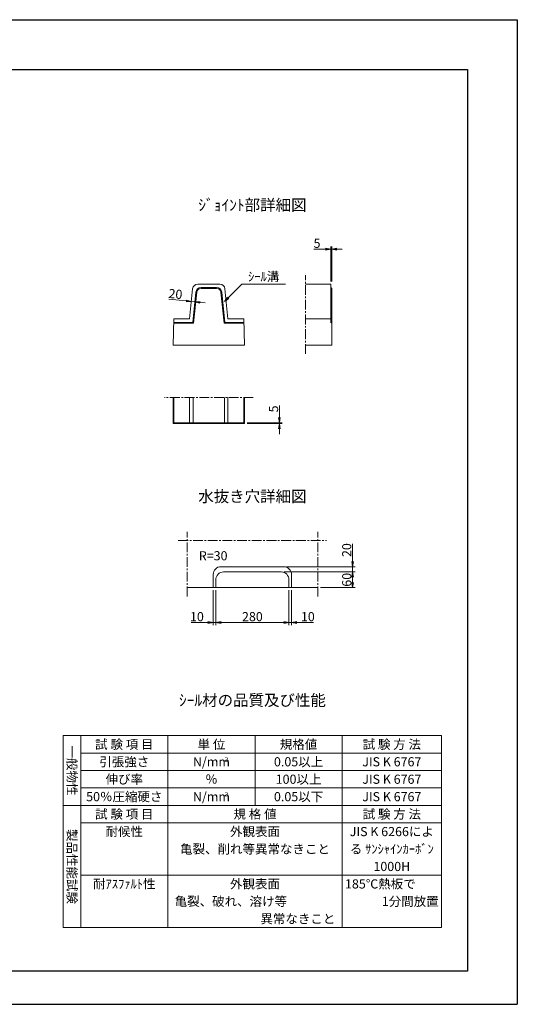
# Model space of a CAD drawing. Units: millimetres. Extents: x -7865 to 115, y 190 to 5833.
# Drawn here: x -2741 to 115, y 190 to 5833 of the extents above; entities that cross this region are included whole.
import ezdxf
from ezdxf.enums import TextEntityAlignment as Align

# ---------------------------------------------------------------- set-up
doc = ezdxf.new("R2010")
doc.units = ezdxf.units.MM
doc.header["$LTSCALE"] = 150
doc.header["$MEASUREMENT"] = 0
doc.header["$PDMODE"] = 34
doc.header["$PDSIZE"] = -5
doc.linetypes.add('CENTER2', pattern=[1.125, 0.75, -0.125, 0.125, -0.125])
doc.linetypes.add('HIDDEN', pattern=[0.375, 0.25, -0.125])
doc.layers.get('0').update_dxf_attribs({"color": 5, "linetype": 'CONTINUOUS'})
doc.layers.get('DEFPOINTS').update_dxf_attribs({"color": 8, "linetype": 'CONTINUOUS'})
for name, color, linetype, lineweight in [('01-寸法線', 4, 'CONTINUOUS', 9), ('02-外形線', 7, 'CONTINUOUS', 15), ('03-隠れ線', 7, 'HIDDEN', 15), ('06-中心線', 4, 'CENTER2', 9), ('08-下線', 3, 'CONTINUOUS', 20), ('10-罫線', 30, 'CONTINUOUS', 20), ('11-外枠線', 6, 'CONTINUOUS', 30)]:
    doc.layers.add(name, color=color, linetype=linetype, lineweight=lineweight)
doc.styles.add('縦字ｽﾀｲﾙ', font='txt')
doc.styles.add('ｵﾘｼﾞﾅﾙｽﾀｲﾙ', font='txt', dxfattribs={"width": 0.8})
doc.dimstyles.new('スタイル15', dxfattribs={"dimscale": 15, "dimtxt": 3.5, "dimasz": 2, "dimexe": 1, "dimexo": 1, "dimgap": 0.5, "dimtad": 1, "dimzin": 9, "dimdsep": 46, "dimtxsty": 'ｵﾘｼﾞﾅﾙｽﾀｲﾙ', "dimblk": 'OPEN', "dimcen": 1, "dimclrd": 4, "dimclre": 4, "dimclrt": 4, "dimadec": 0, "dimazin": 0, "dimtfac": 1, "dimtmove": 0, "dimatfit": 0, "dimldrblk": 'OPEN', "dimfxl": 1, "dimtolj": 1, "dimtzin": 0, "dimlwd": 9, "dimlwe": 9, "dimarcsym": 0})

# ---------------------------------------------------------------- blocks, each defined once
blk = doc.blocks.new('_OPEN')
at = {"color": 0, "linetype": 'ByBlock'}
for p, q in [((-1, 0.17), (0, 0)), ((0, 0), (-1, -0.17)), ((0, 0), (-1, 0))]:
    blk.add_line(p, q, dxfattribs=at)
blk = doc.blocks.new('*D35')
at = {"layer": '01-寸法線', "color": 4, "lineweight": 9, "ltscale": 0.5, "transparency": 16777216}
for p, q in [((-1785.2, 4220.7), (-1884.9, 4230.7)), ((-1735.5, 4215.8), (-1755.4, 4217.8)), ((-1705.6, 4212.8), (-1675.8, 4209.8))]:
    blk.add_line(p, q, dxfattribs=at)
at = {"layer": 'DEFPOINTS', "color": 0, "ltscale": 0.5, "transparency": 16777216}
for p in [(-1755.4, 4217.8), (-1755.4, 4217.8), (-1735.5, 4215.8)]:
    blk.add_point(p, dxfattribs=at)
at = {"layer": '01-寸法線', "color": 4, "lineweight": 9, "ltscale": 0.5, "transparency": 16777216, "xscale": 30, "yscale": 30, "zscale": 30}
for p, rotation in [((-1755.4, 4217.8), 354.289406862501), ((-1735.5, 4215.8), 174.289406862501)]:
    blk.add_blockref('_OPEN', p, dxfattribs=dict(at, rotation=rotation))
at = {"layer": '01-寸法線', "color": 4, "ltscale": 0.5, "transparency": 16777216, "insert": (-1846.7, 4260.8), "char_height": 52.5, "attachment_point": 5, "rotation": 354.2894, "style": 'ｵﾘｼﾞﾅﾙｽﾀｲﾙ'}
blk.add_mtext('\\A1;20', dxfattribs=at)
blk = doc.blocks.new('*D36')
at = {"layer": '01-寸法線', "color": 4, "lineweight": 9, "ltscale": 0.5, "transparency": 16777216}
for p, q in [((-1250.4, 3552.8), (-1250.4, 3621)), ((-1435.4, 3522.8), (-1235.4, 3522.8)), ((-1435.4, 3517.8), (-1235.4, 3517.8)), ((-1250.4, 3517.8), (-1250.4, 3522.8)), ((-1250.4, 3487.8), (-1250.4, 3457.8))]:
    blk.add_line(p, q, dxfattribs=at)
at = {"layer": 'DEFPOINTS', "color": 0, "ltscale": 0.5, "transparency": 16777216}
for p in [(-1450.4, 3522.8), (-1450.4, 3517.8), (-1250.4, 3522.8)]:
    blk.add_point(p, dxfattribs=at)
at = {"layer": '01-寸法線', "color": 4, "lineweight": 9, "ltscale": 0.5, "transparency": 16777216, "xscale": 30, "yscale": 30, "zscale": 30}
for p, rotation in [((-1250.4, 3522.8), 270), ((-1250.4, 3517.8), 90)]:
    blk.add_blockref('_OPEN', p, dxfattribs=dict(at, rotation=rotation))
at = {"layer": '01-寸法線', "color": 4, "ltscale": 0.5, "transparency": 16777216, "insert": (-1284.1, 3601.9), "char_height": 52.5, "attachment_point": 5, "rotation": 90, "style": 'ｵﾘｼﾞﾅﾙｽﾀｲﾙ'}
blk.add_mtext('\\A1;5', dxfattribs=at)
blk = doc.blocks.new('*D37')
at = {"layer": '01-寸法線', "color": 4, "lineweight": 9, "ltscale": 0.5, "transparency": 16777216}
for p, q in [((-985.4, 4517.8), (-1053.7, 4517.8)), ((-955.4, 4332.8), (-955.4, 4532.8)), ((-950.4, 4517.8), (-955.4, 4517.8)), ((-950.4, 4332.8), (-950.4, 4532.8)), ((-920.4, 4517.8), (-890.4, 4517.8))]:
    blk.add_line(p, q, dxfattribs=at)
at = {"layer": 'DEFPOINTS', "color": 0, "ltscale": 0.5, "transparency": 16777216}
for p in [(-955.4, 4517.8), (-955.4, 4317.8), (-950.4, 4317.8)]:
    blk.add_point(p, dxfattribs=at)
at = {"layer": '01-寸法線', "color": 4, "lineweight": 9, "ltscale": 0.5, "transparency": 16777216, "xscale": 30, "yscale": 30, "zscale": 30}
blk.add_blockref('_OPEN', (-955.4, 4517.8), dxfattribs=at)
at = {"layer": '01-寸法線', "color": 4, "lineweight": 9, "ltscale": 0.5, "transparency": 16777216, "xscale": 30, "yscale": 30, "zscale": 30, "rotation": 180}
blk.add_blockref('_OPEN', (-950.4, 4517.8), dxfattribs=at)
at = {"layer": '01-寸法線', "color": 4, "ltscale": 0.5, "transparency": 16777216, "insert": (-1034.5, 4551.5), "char_height": 52.5, "attachment_point": 5, "style": 'ｵﾘｼﾞﾅﾙｽﾀｲﾙ'}
blk.add_mtext('\\A1;5', dxfattribs=at)
blk = doc.blocks.new('*D39')
at = {"layer": '01-寸法線', "color": 4, "lineweight": 9, "ltscale": 0.5, "transparency": 16777216}
for p, q in [((-1630.4, 2562.8), (-1630.4, 2362.8)), ((-1615.4, 2562.8), (-1615.4, 2362.8)), ((-1660.4, 2377.8), (-1756.7, 2377.8)), ((-1615.4, 2377.8), (-1630.4, 2377.8)), ((-1585.4, 2377.8), (-1555.4, 2377.8))]:
    blk.add_line(p, q, dxfattribs=at)
at = {"layer": 'DEFPOINTS', "color": 0, "ltscale": 0.5, "transparency": 16777216}
for p in [(-1630.4, 2577.8), (-1615.4, 2577.8), (-1630.4, 2377.8)]:
    blk.add_point(p, dxfattribs=at)
at = {"layer": '01-寸法線', "color": 4, "lineweight": 9, "ltscale": 0.5, "transparency": 16777216, "xscale": 30, "yscale": 30, "zscale": 30}
blk.add_blockref('_OPEN', (-1630.4, 2377.8), dxfattribs=at)
at = {"layer": '01-寸法線', "color": 4, "lineweight": 9, "ltscale": 0.5, "transparency": 16777216, "xscale": 30, "yscale": 30, "zscale": 30, "rotation": 180}
blk.add_blockref('_OPEN', (-1615.4, 2377.8), dxfattribs=at)
at = {"layer": '01-寸法線', "color": 4, "ltscale": 0.5, "transparency": 16777216, "insert": (-1723.6, 2411.5), "char_height": 52.5, "attachment_point": 5, "style": 'ｵﾘｼﾞﾅﾙｽﾀｲﾙ'}
blk.add_mtext('\\A1;10', dxfattribs=at)
blk = doc.blocks.new('*D40')
at = {"layer": '01-寸法線', "color": 4, "lineweight": 9, "ltscale": 0.5, "transparency": 16777216}
for p, q in [((-1195.4, 2562.8), (-1195.4, 2362.8)), ((-1180.4, 2562.8), (-1180.4, 2362.8)), ((-1225.4, 2377.8), (-1255.4, 2377.8)), ((-1195.4, 2377.8), (-1180.4, 2377.8)), ((-1150.4, 2377.8), (-1054, 2377.8))]:
    blk.add_line(p, q, dxfattribs=at)
at = {"layer": 'DEFPOINTS', "color": 0, "ltscale": 0.5, "transparency": 16777216}
for p in [(-1195.4, 2577.8), (-1180.4, 2577.8), (-1180.4, 2377.8)]:
    blk.add_point(p, dxfattribs=at)
at = {"layer": '01-寸法線', "color": 4, "lineweight": 9, "ltscale": 0.5, "transparency": 16777216, "xscale": 30, "yscale": 30, "zscale": 30}
blk.add_blockref('_OPEN', (-1195.4, 2377.8), dxfattribs=at)
at = {"layer": '01-寸法線', "color": 4, "lineweight": 9, "ltscale": 0.5, "transparency": 16777216, "xscale": 30, "yscale": 30, "zscale": 30, "rotation": 180}
blk.add_blockref('_OPEN', (-1180.4, 2377.8), dxfattribs=at)
at = {"layer": '01-寸法線', "color": 4, "ltscale": 0.5, "transparency": 16777216, "insert": (-1087.2, 2411.5), "char_height": 52.5, "attachment_point": 5, "style": 'ｵﾘｼﾞﾅﾙｽﾀｲﾙ'}
blk.add_mtext('\\A1;10', dxfattribs=at)
blk = doc.blocks.new('*D38')
at = {"layer": '01-寸法線', "color": 4, "lineweight": 9, "ltscale": 0.5, "transparency": 16777216}
for p, q in [((-1615.4, 2562.8), (-1615.4, 2362.8)), ((-1195.4, 2562.8), (-1195.4, 2362.8)), ((-1585.4, 2377.8), (-1225.4, 2377.8))]:
    blk.add_line(p, q, dxfattribs=at)
at = {"layer": 'DEFPOINTS', "color": 0, "ltscale": 0.5, "transparency": 16777216}
for p in [(-1615.4, 2577.8), (-1195.4, 2577.8), (-1195.4, 2377.8)]:
    blk.add_point(p, dxfattribs=at)
at = {"layer": '01-寸法線', "color": 4, "lineweight": 9, "ltscale": 0.5, "transparency": 16777216, "xscale": 30, "yscale": 30, "zscale": 30, "rotation": 180}
blk.add_blockref('_OPEN', (-1615.4, 2377.8), dxfattribs=at)
at = {"layer": '01-寸法線', "color": 4, "lineweight": 9, "ltscale": 0.5, "transparency": 16777216, "xscale": 30, "yscale": 30, "zscale": 30}
blk.add_blockref('_OPEN', (-1195.4, 2377.8), dxfattribs=at)
at = {"layer": '01-寸法線', "color": 4, "ltscale": 0.5, "transparency": 16777216, "insert": (-1405.4, 2411.5), "char_height": 52.5, "attachment_point": 5, "style": 'ｵﾘｼﾞﾅﾙｽﾀｲﾙ'}
blk.add_mtext('\\A1;280', dxfattribs=at)
blk = doc.blocks.new('*D42')
at = {"layer": '01-寸法線', "color": 4, "lineweight": 9, "ltscale": 0.5, "transparency": 16777216}
for p, q in [((-830.4, 2727.8), (-830.4, 2828)), ((-1225.4, 2667.8), (-815.4, 2667.8)), ((-1210.4, 2697.8), (-815.4, 2697.8)), ((-830.4, 2667.8), (-830.4, 2697.8)), ((-830.4, 2637.8), (-830.4, 2607.8))]:
    blk.add_line(p, q, dxfattribs=at)
at = {"layer": 'DEFPOINTS', "color": 0, "ltscale": 0.5, "transparency": 16777216}
for p in [(-1240.4, 2667.8), (-1225.4, 2697.8), (-830.4, 2697.8)]:
    blk.add_point(p, dxfattribs=at)
at = {"layer": '01-寸法線', "color": 4, "lineweight": 9, "ltscale": 0.5, "transparency": 16777216, "xscale": 30, "yscale": 30, "zscale": 30}
for p, rotation in [((-830.4, 2697.8), 270), ((-830.4, 2667.8), 90)]:
    blk.add_blockref('_OPEN', p, dxfattribs=dict(at, rotation=rotation))
at = {"layer": '01-寸法線', "color": 4, "ltscale": 0.5, "transparency": 16777216, "insert": (-864.1, 2792.9), "char_height": 52.5, "attachment_point": 5, "rotation": 90, "style": 'ｵﾘｼﾞﾅﾙｽﾀｲﾙ'}
blk.add_mtext('\\A1;20', dxfattribs=at)
blk = doc.blocks.new('*D41')
at = {"layer": '01-寸法線', "color": 4, "lineweight": 9, "ltscale": 0.5, "transparency": 16777216}
for p, q in [((-1225.4, 2667.8), (-815.4, 2667.8)), ((-830.4, 2607.8), (-830.4, 2637.8)), ((-1015.4, 2577.8), (-815.4, 2577.8))]:
    blk.add_line(p, q, dxfattribs=at)
at = {"layer": 'DEFPOINTS', "color": 0, "ltscale": 0.5, "transparency": 16777216}
for p in [(-1240.4, 2667.8), (-830.4, 2667.8), (-1030.4, 2577.8)]:
    blk.add_point(p, dxfattribs=at)
at = {"layer": '01-寸法線', "color": 4, "lineweight": 9, "ltscale": 0.5, "transparency": 16777216, "xscale": 30, "yscale": 30, "zscale": 30}
for p, rotation in [((-830.4, 2667.8), 90), ((-830.4, 2577.8), 270)]:
    blk.add_blockref('_OPEN', p, dxfattribs=dict(at, rotation=rotation))
at = {"layer": '01-寸法線', "color": 4, "ltscale": 0.5, "transparency": 16777216, "insert": (-864.1, 2622.8), "char_height": 52.5, "attachment_point": 5, "rotation": 90, "style": 'ｵﾘｼﾞﾅﾙｽﾀｲﾙ'}
blk.add_mtext('\\A1;60', dxfattribs=at)

msp = doc.modelspace()

# ---------------------------------------------------------------- linework, layer by layer
at = {"layer": '01-寸法線', "ltscale": 0.5}
for p, q in [((-1565.431, 4217.753), (-1465.431, 4317.753)), ((-1465.431, 4317.753), (-1215.431, 4317.753))]:
    msp.add_line(p, q, dxfattribs=at)
at = {"layer": '02-外形線', "ltscale": 0.5}
for p, q in [((-1765.381, 4117.753), (-1748.083, 4290.738)), ((-1718.232, 4317.753), (-1592.531, 4317.753)), ((-1700.132, 4297.753), (-1610.631, 4297.753)), ((-1700.132, 4292.753), (-1610.631, 4292.753)), ((-1562.68, 4290.738), (-1545.381, 4117.753)), ((-955.381, 4317.753), (-1100.381, 4317.753)), ((-955.381, 4097.753), (-955.381, 4317.753)), ((-955.381, 4297.753), (-950.381, 4292.753)), ((-950.381, 4292.753), (-950.381, 3967.753)), ((-1747.282, 4097.753), (-1729.983, 4270.738)), ((-1742.757, 4092.753), (-1725.008, 4270.241)), ((-1585.755, 4270.241), (-1568.006, 4092.753)), ((-1580.78, 4270.738), (-1563.481, 4097.753)), ((-1860.381, 3967.753), (-1855.381, 4117.753)), ((-1855.381, 4117.753), (-1765.381, 4117.753)), ((-1855.381, 4097.753), (-1747.282, 4097.753)), ((-1855.381, 4092.753), (-1742.757, 4092.753)), ((-1747.282, 4097.753), (-1742.757, 4092.753)), ((-1568.006, 4092.753), (-1563.481, 4097.753)), ((-1568.006, 4092.753), (-1455.381, 4092.753)), ((-1563.481, 4097.753), (-1455.381, 4097.753)), ((-1545.381, 4117.753), (-1455.381, 4117.753)), ((-1455.381, 4117.753), (-1450.381, 3967.753)), ((-1100.381, 4117.753), (-955.381, 4117.753)), ((-1860.381, 3967.753), (-1450.381, 3967.753)), ((-1100.381, 3967.753), (-950.381, 3967.753)), ((-1860.381, 3517.753), (-1860.381, 3667.753)), ((-1855.381, 3517.753), (-1855.381, 3667.753)), ((-1765.381, 3667.753), (-1765.381, 3522.753)), ((-1745.381, 3522.753), (-1745.381, 3667.753)), ((-1565.381, 3667.753), (-1565.381, 3522.753)), ((-1545.381, 3522.753), (-1545.381, 3667.753)), ((-1455.381, 3667.753), (-1455.381, 3517.753)), ((-1450.381, 3667.753), (-1450.381, 3517.753)), ((-1450.381, 3517.753), (-1860.381, 3517.753)), ((-1855.381, 3522.753), (-1455.381, 3522.753)), ((-1630.381, 2577.753), (-1630.381, 2652.753)), ((-1585.381, 2697.753), (-1225.381, 2697.753)), ((-1570.381, 2667.753), (-1240.381, 2667.753)), ((-1180.381, 2652.753), (-1180.381, 2577.753)), ((-1615.381, 2577.753), (-1615.381, 2622.753)), ((-1195.381, 2622.753), (-1195.381, 2577.753)), ((-1780.381, 2577.753), (-1030.381, 2577.753))]:
    msp.add_line(p, q, dxfattribs=at)
for centre, radius, start, end in [((-1718.232, 4287.753), 30, 90, 174.289407), ((-1700.132, 4267.753), 30, 90, 174.289407), ((-1700.132, 4267.753), 25, 90, 174.289407), ((-1610.631, 4267.753), 30, 5.710593, 90), ((-1610.631, 4267.753), 25, 5.710593, 90), ((-1592.531, 4287.753), 30, 5.710593, 90), ((-1585.381, 2652.753), 45, 90, 180), ((-1570.381, 2622.753), 45, 90, 180), ((-1240.381, 2622.753), 45, 0, 90), ((-1225.381, 2652.753), 45, 0, 90)]:
    msp.add_arc(centre, radius, start, end, dxfattribs=at)
at = {"layer": '03-隠れ線', "ltscale": 0.5}
msp.add_line((-955.381, 4097.753), (-950.381, 4092.753), dxfattribs=at)
at = {"layer": '06-中心線', "ltscale": 0.5}
for p, q in [((-1100.381, 3917.753), (-1100.381, 4367.753)), ((-1400.381, 3667.753), (-1910.381, 3667.753)), ((-1780.381, 2527.753), (-1780.381, 2897.753)), ((-1030.381, 2527.753), (-1030.381, 2897.753)), ((-1830.381, 2847.753), (-980.381, 2847.753))]:
    msp.add_line(p, q, dxfattribs=at)
at = {"layer": '10-罫線', "ltscale": 0.5}
for p, q in [((-2490.381, 1729.753), (-2490.381, 629.753)), ((-2490.381, 1729.753), (-320.381, 1729.753)), ((-2390.381, 1729.753), (-2390.381, 629.753)), ((-1890.381, 1729.753), (-1890.381, 629.753)), ((-1390.381, 1729.753), (-1390.381, 1329.753)), ((-890.381, 1729.753), (-890.381, 629.753)), ((-320.381, 1729.753), (-320.381, 629.753)), ((-2390.381, 1629.753), (-320.381, 1629.753)), ((-2390.381, 1529.753), (-320.381, 1529.753)), ((-2390.381, 1429.753), (-320.381, 1429.753)), ((-2490.381, 1329.753), (-320.381, 1329.753)), ((-2390.381, 1229.753), (-320.381, 1229.753)), ((-2390.381, 929.753), (-320.381, 929.753)), ((-2490.381, 629.753), (-320.381, 629.753))]:
    msp.add_line(p, q, dxfattribs=at)
at = {"layer": '11-外枠線', "ltscale": 0.5}
for p, q in [((-7580.381, 5547.753), (-170.381, 5547.753)), ((-170.381, 5547.753), (-170.381, 379.753)), ((-170.381, 379.753), (-7580.381, 379.753))]:
    msp.add_line(p, q, dxfattribs=at)
at = {"layer": 'DEFPOINTS', "ltscale": 0.5}
for p, q in [((-7865.381, 5832.753), (114.619, 5832.753)), ((114.619, 5832.753), (114.619, 189.753)), ((-7865.381, 189.753), (114.619, 189.753))]:
    msp.add_line(p, q, dxfattribs=at)

# ---------------------------------------------------------------- block references
at = {"layer": '01-寸法線', "color": 4, "lineweight": 13, "ltscale": 0.5, "xscale": 30, "yscale": 30, "zscale": 30, "rotation": 224.9999999999981}
msp.add_blockref('_OPEN', (-1565.431, 4217.753), dxfattribs=at)

# ---------------------------------------------------------------- texts
at = {"layer": '01-寸法線', "color": 4, "insert": (-1630.381, 2717.753), "char_height": 52.5, "attachment_point": 8, "style": 'ｵﾘｼﾞﾅﾙｽﾀｲﾙ'}
msp.add_mtext('R=30', dxfattribs=at)
at = {"layer": '08-下線', "style": 'ｵﾘｼﾞﾅﾙｽﾀｲﾙ'}
for s, height, p in [('%%Uｼﾞｮｲﾝﾄ部詳細図', 65, (-1405.381, 4717.753)), ('ｼｰﾙ溝', 52.5, (-1340.431, 4317.753)), ('%%U水抜き穴詳細図', 65, (-1405.381, 3047.753)), ('%%Uｼｰﾙ材の品質及び性能', 65, (-1405.381, 1879.753))]:
    msp.add_text(s, height=height, dxfattribs=at).set_placement(p, align=Align.BOTTOM_CENTER)
for s, p in [('試 験 項 目', (-2140.381, 1679.753)), ('単 位', (-1640.381, 1679.753)), ('規格値', (-1140.381, 1679.753)), ('試 験 方 法', (-605.381, 1679.753)), ('引張強さ', (-2140.381, 1579.753)), ('N/mm', (-1640.381, 1579.753)), ('0.05以上', (-1140.381, 1579.753)), ('JIS K 6767', (-605.381, 1579.753)), ('伸び率', (-2140.381, 1479.753)), ('％', (-1640.381, 1479.753)), ('100以上', (-1140.381, 1479.753)), ('JIS K 6767', (-605.381, 1479.753)), ('50％圧縮硬さ', (-2140.381, 1379.753)), ('N/mm', (-1640.381, 1379.753)), ('0.05以下', (-1140.381, 1379.753)), ('JIS K 6767', (-605.381, 1379.753)), ('試 験 項 目', (-2140.381, 1279.753)), ('規 格 値', (-1390.381, 1279.753)), ('試 験 方 法', (-605.381, 1279.753)), ('耐候性', (-2140.381, 1179.753)), ('外観表面', (-1390.381, 1179.753)), ('JIS K 6266によ', (-605.381, 1179.753)), ('亀裂、削れ等異常なきこと', (-1390.381, 1079.753)), ('る ｻﾝｼｬｲﾝｶｰﾎﾞﾝ', (-605.381, 1079.753)), ('1000H', (-605.381, 979.753)), ('耐ｱｽﾌｧﾙﾄ性', (-2140.381, 879.753)), ('外観表面', (-1390.381, 879.753))]:
    msp.add_text(s, height=52.5, dxfattribs=at).set_placement(p, align=Align.MIDDLE_CENTER)
at = {"layer": '08-下線', "style": '縦字ｽﾀｲﾙ'}
for s, p in [('一般物性', (-2440.381, 1529.753)), ('製品性能試験', (-2440.381, 979.753))]:
    msp.add_text(s, height=52.5, rotation=270, dxfattribs=at).set_placement(p, align=Align.MIDDLE_CENTER)
at = {"layer": '08-下線', "style": 'ｵﾘｼﾞﾅﾙｽﾀｲﾙ'}
for p in [(-1563.581, 1606.003), (-1563.581, 1406.003)]:
    msp.add_text('2', height=25, dxfattribs=at).set_placement(p, align=Align.TOP_LEFT)
for s, p in [('185℃熱板で', (-874.181, 879.753)), ('亀裂、破れ、溶け等', (-1851.181, 779.753))]:
    msp.add_text(s, height=52.5, dxfattribs=at).set_placement(p, align=Align.MIDDLE_LEFT)
for s, p in [('1分間放置', (-336.581, 779.753)), ('異常なきこと', (-929.581, 679.753))]:
    msp.add_text(s, height=52.5, dxfattribs=at).set_placement(p, align=Align.MIDDLE_RIGHT)

# ---------------------------------------------------------------- dimensions: what is measured, and where the dimension line sits
at = {"layer": '01-寸法線', "ltscale": 0.5}
dim = msp.add_linear_dim(base=(-955.381, 4517.753), p1=(-950.381, 4317.753), p2=(-955.381, 4317.753), dimstyle='スタイル15', dxfattribs=at)
dim.commit()
dim.dimension.update_dxf_attribs({"geometry": '*D37', "text_midpoint": (-1034.521, 4551.503)})
dim = msp.add_aligned_dim(p1=(-1735.481, 4215.763), p2=(-1755.381, 4217.753), distance=0, dimstyle='スタイル15', dxfattribs=at)
dim.commit()
dim.dimension.update_dxf_attribs({"geometry": '*D35', "text_midpoint": (-1846.651, 4260.798)})
dim = msp.add_linear_dim(base=(-1250.381, 3522.753), p1=(-1450.381, 3517.753), p2=(-1450.381, 3522.753), angle=90, dimstyle='スタイル15', dxfattribs=at)
dim.commit()
dim.dimension.update_dxf_attribs({"geometry": '*D36', "text_midpoint": (-1284.131, 3601.893)})
for base, p1, p2, text, picture, middle in [((-830.381, 2697.753), (-1240.381, 2667.753), (-1225.381, 2697.753), '20', '*D42', (-864.131, 2792.853)), ((-830.381, 2667.753), (-1030.381, 2577.753), (-1240.381, 2667.753), '60', '*D41', (-864.131, 2622.753))]:
    dim = msp.add_linear_dim(base=base, p1=p1, p2=p2, angle=90, text=text, dimstyle='スタイル15', dxfattribs=at)
    dim.commit()
    dim.dimension.update_dxf_attribs({"geometry": picture, "text_midpoint": middle})
for base, p1, p2, text, picture, middle in [((-1630.381, 2377.753), (-1615.381, 2577.753), (-1630.381, 2577.753), '10', '*D39', (-1723.561, 2411.503)), ((-1195.381, 2377.753), (-1615.381, 2577.753), (-1195.381, 2577.753), '280', '*D38', (-1405.381, 2411.503)), ((-1180.381, 2377.753), (-1195.381, 2577.753), (-1180.381, 2577.753), '10', '*D40', (-1087.201, 2411.503))]:
    dim = msp.add_linear_dim(base=base, p1=p1, p2=p2, text=text, dimstyle='スタイル15', dxfattribs=at)
    dim.commit()
    dim.dimension.update_dxf_attribs({"geometry": picture, "text_midpoint": middle})

doc.saveas('drawing.dxf')
